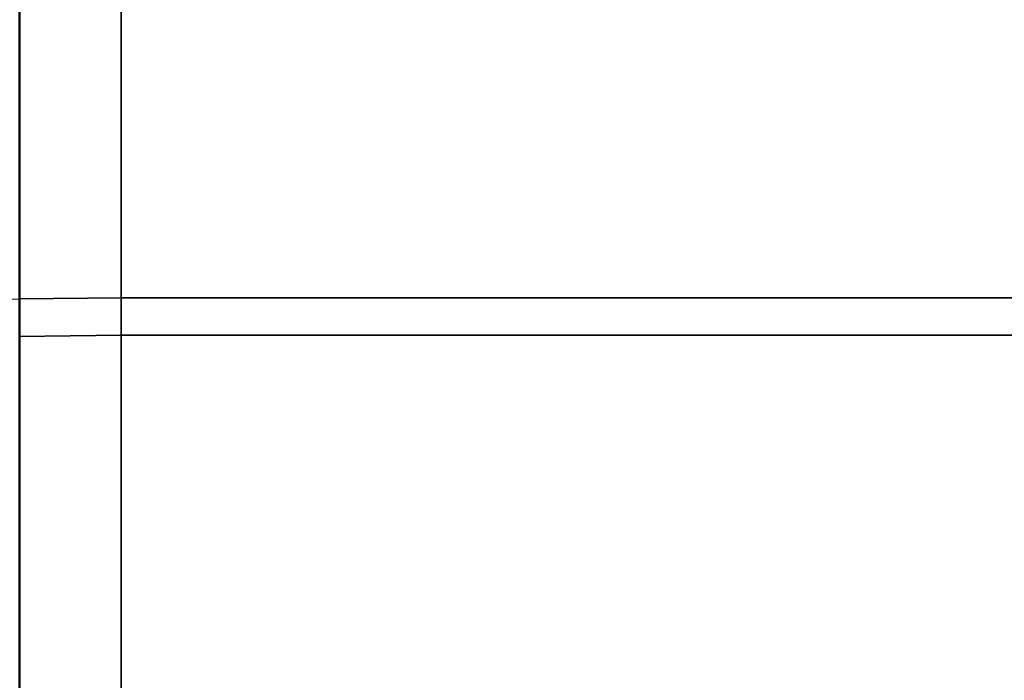
# Model space of a CAD drawing. Extents: x -305 to 545, y -325 to 230.
# Drawn here: x -235 to -161, y -77 to -28 of the extents above; entities that cross this region are included whole.
import ezdxf

# ---------------------------------------------------------------- set-up
doc = ezdxf.new("R2010")
doc.units = 0
doc.header["$MEASUREMENT"] = 0
doc.layers.add('$TD_AUDIT_GENERATED_(27)', color=7, linetype='Continuous')

# ---------------------------------------------------------------- blocks, each defined once
blk = doc.blocks.new('Block_Picture__5082')
at = {"layer": '$TD_AUDIT_GENERATED_(27)', "color": 9}
for points in [[(-242.048, 0, -157.01), (-242.048, -48.519, -149.325), (-234.542, -48.282, -148.597), (-234.542, 0, -156.244)], [(-234.57, 0, 165.268), (-234.57, -51.071, 157.18), (-227, -50.988, 156.924), (-227, 0, 165)], [(-234.57, -51.071, -157.18), (-234.57, 0, -165.268), (-227, 0, -165), (-227, -50.988, -156.924)], [(-234.542, 0, -156.244), (-234.542, -48.282, -148.597), (-227, -48.207, -148.365), (-227, 0, -156)], [(-234.542, -48.282, 148.597), (-234.542, 0, 156.244), (-227, 0, 156), (-227, -48.207, 148.365)], [(-227, 0, 156), (-227, 0, 165), (-227, -50.988, 156.924), (-227, -48.207, 148.365)], [(-227, -48.207, -148.365), (-227, -50.988, -156.924), (-227, 0, -165), (-227, 0, -156)], [(-227, 0, 156), (-227, -48.207, 148.365), (-227, -50.988, 156.924), (-227, 0, 165)], [(-227, -48.207, -148.365), (-227, 0, -156), (-227, 0, -165), (-227, -50.988, -156.924)], [(-227, 0, -165), (-95.2, 0, -165), (-95.2, -50.988, -156.924), (-227, -50.988, -156.924)], [(-227, -50.988, 156.924), (-95.2, -50.988, 156.924), (-95.2, 0, 165), (-227, 0, 165)], [(-227, 0, 156), (-95.2, 0, 156), (-95.2, -48.207, 148.365), (-227, -48.207, 148.365)], [(-227, -48.207, -148.365), (-95.2, -48.207, -148.365), (-95.2, 0, -156), (-227, 0, -156)], [(-234.542, -48.282, -148.597), (-234.542, -91.838, -126.404), (-227, -91.694, -126.207), (-227, -48.207, -148.365)], [(-234.542, -91.838, 126.404), (-234.542, -48.282, 148.597), (-227, -48.207, 148.365), (-227, -91.694, 126.207)], [(-227, -48.207, 148.365), (-227, -50.988, 156.924), (-227, -96.985, 133.488), (-227, -91.694, 126.207)], [(-227, -91.694, -126.207), (-227, -96.985, -133.488), (-227, -50.988, -156.924), (-227, -48.207, -148.365)], [(-227, -48.207, 148.365), (-227, -91.694, 126.207), (-227, -96.985, 133.488), (-227, -50.988, 156.924)], [(-227, -91.694, -126.207), (-227, -48.207, -148.365), (-227, -50.988, -156.924), (-227, -96.985, -133.488)], [(-227, -48.207, 148.365), (-95.2, -48.207, 148.365), (-95.2, -91.694, 126.207), (-227, -91.694, 126.207)], [(-227, -91.694, -126.207), (-95.2, -91.694, -126.207), (-95.2, -48.207, -148.365), (-227, -48.207, -148.365)], [(-234.57, -51.071, 157.18), (-234.57, -97.142, 133.705), (-227, -96.985, 133.488), (-227, -50.988, 156.924)], [(-234.57, -97.142, -133.705), (-234.57, -51.071, -157.18), (-227, -50.988, -156.924), (-227, -96.985, -133.488)], [(-227, -50.988, -156.924), (-95.2, -50.988, -156.924), (-95.2, -96.985, -133.488), (-227, -96.985, -133.488)], [(-227, -96.985, 133.488), (-95.2, -96.985, 133.488), (-95.2, -50.988, 156.924), (-227, -50.988, 156.924)]]:
    blk.add_3dface(points, dxfattribs=at)

msp = doc.modelspace()

# ---------------------------------------------------------------- block references
at = {"layer": '$TD_AUDIT_GENERATED_(27)', "linetype": 'ByBlock'}
msp.add_blockref('Block_Picture__5082', (0, 0), dxfattribs=at)

doc.saveas('drawing.dxf')
